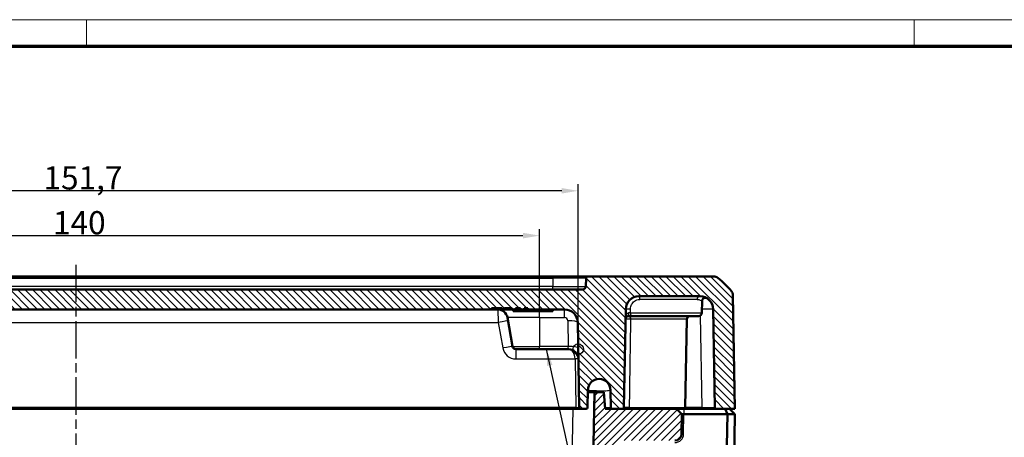
# Model space of a CAD drawing. Units: millimetres. Extents: x 1 to 840, y 1 to 593.
# Drawn here: x 326 to 475, y 530 to 593 of the extents above; entities that cross this region are included whole.
import ezdxf

# ---------------------------------------------------------------- set-up
doc = ezdxf.new("R2010")
doc.units = ezdxf.units.MM
doc.linetypes.add('CHAIN', pattern=[0.3543, 0.2362, -0.0295, 0.0591, -0.0295])
doc.linetypes.add('DASH_DOT', pattern=[0.37, 0.24, -0.06, 0.01, -0.06])
doc.layers.get('0').update_dxf_attribs({"lineweight": 25})
for name, color, linetype, lineweight in [('Bemaßung (ISO)', 1, 'Continuous', 25), ('Mittellinie (ISO)', 1, 'DASH_DOT', 25), ('Schraffur (ISO)', 1, 'Continuous', 18), ('Sichtbar (ISO)', 7, 'Continuous', 50), ('Sichtbar schmal (ISO)', 1, 'Continuous', 25), ('Skizziergeometrie (ISO)', 7, 'Continuous', 25), ('Symbol (ISO)', 1, 'Continuous', 25)]:
    doc.layers.add(name, color=color, linetype=linetype, lineweight=lineweight)
doc.styles.add('3_5', font='isocpeur.ttf', dxfattribs={"width": 1.1})
doc.styles.add('Notiztext (DIN)', font='isocpeur.ttf', dxfattribs={"width": 1.1})
doc.dimstyles.new('18-Bopla 3_5', dxfattribs={"dimtxt": 3.5, "dimasz": 2.5, "dimexe": 1, "dimexo": 0, "dimgap": 0.2, "dimtad": 1, "dimdec": 6, "dimrnd": 1e-08, "dimtxsty": '3_5', "dimcen": 0.09, "dimdle": 7, "dimclrd": 1, "dimclre": 1, "dimclrt": 5, "dimadec": 6, "dimazin": 2, "dimtfac": 0.714286, "dimtdec": 3, "dimtmove": 0, "dimatfit": 3, "dimfxl": 1, "dimtolj": 1, "dimlwd": 25, "dimlwe": 25, "dimarcsym": 0})
doc.dimstyles.new('Standard - Methode 2a (DIN)$7', dxfattribs={"dimtxt": 2.5, "dimasz": 2.5, "dimexe": 1, "dimexo": 0, "dimgap": 0.2, "dimtad": 1, "dimtih": 1, "dimtoh": 1, "dimrnd": 1e-08, "dimtxsty": 'Notiztext (DIN)', "dimcen": 0.09, "dimdle": 10, "dimclrd": 256, "dimclre": 256, "dimclrt": 5, "dimazin": 2, "dimtfac": 1.4, "dimtmove": 0, "dimatfit": 3, "dimfxl": 1, "dimtolj": 1, "dimlwd": -1, "dimlwe": -1, "dimarcsym": 0})

# ---------------------------------------------------------------- blocks, each defined once
blk = doc.blocks.new('*D12')
at = {"layer": 'Bemaßung (ISO)', "color": 1, "linetype": 'Continuous', "lineweight": 25}
for p, q in [((258.56, 543.24), (258.56, 568.16)), ((410.25, 543.24), (410.25, 568.16)), ((407.75, 567.16), (261.06, 567.16))]:
    blk.add_line(p, q, dxfattribs=at)
at = {"layer": 'Bemaßung (ISO)', "color": 1, "linetype": 'Continuous'}
for points in [[(261.06, 567.57), (261.06, 566.74), (258.56, 567.16)], [(407.75, 567.57), (407.75, 566.74), (410.25, 567.16)]]:
    blk.add_solid(points, dxfattribs=at)
at = {"layer": 'Defpoints', "color": 0, "linetype": 'Continuous'}
for p in [(258.56, 567.16), (258.56, 543.24), (410.25, 543.24)]:
    blk.add_point(p, dxfattribs=at)
at = {"layer": 'Bemaßung (ISO)', "color": 5, "linetype": 'Continuous', "lineweight": 25, "insert": (329.5, 567.36), "char_height": 3.5, "attachment_point": 7, "style": '3_5'}
blk.add_mtext('\\A1;151,7', dxfattribs=at)
blk = doc.blocks.new('Ränder Bopla-A1-Rahmen')
at = {"color": 1, "linetype": 'Continuous', "lineweight": 18}
for p, q in [((1, 593), (840, 593)), ((336, 589), (336, 593)), ((461, 589), (461, 593))]:
    blk.add_line(p, q, dxfattribs=at)
at = {"color": 3, "linetype": 'Continuous', "lineweight": 70}
blk.add_line((20, 589), (836, 589), dxfattribs=at)
blk = doc.blocks.new('*D18')
at = {"layer": 'Bemaßung (ISO)', "color": 1, "linetype": 'Continuous', "lineweight": 25}
for p, q in [((264.41, 548), (264.41, 561.39)), ((404.41, 548), (404.41, 561.39)), ((266.91, 560.39), (401.91, 560.39))]:
    blk.add_line(p, q, dxfattribs=at)
at = {"layer": 'Bemaßung (ISO)', "color": 1, "linetype": 'Continuous'}
for points in [[(266.91, 560.81), (266.91, 559.97), (264.41, 560.39)], [(401.91, 560.81), (401.91, 559.97), (404.41, 560.39)]]:
    blk.add_solid(points, dxfattribs=at)
at = {"layer": 'Defpoints', "color": 0, "linetype": 'Continuous'}
for p in [(404.41, 560.39), (264.41, 548), (404.41, 548)]:
    blk.add_point(p, dxfattribs=at)
at = {"layer": 'Bemaßung (ISO)', "color": 5, "linetype": 'Continuous', "lineweight": 25, "insert": (330.94, 560.59), "char_height": 3.5, "attachment_point": 7, "style": '3_5'}
blk.add_mtext('\\A1;140', dxfattribs=at)

msp = doc.modelspace()

# ---------------------------------------------------------------- hatches: boundary and pattern name
at = {"layer": 'Schraffur (ISO)'}
h = msp.add_hatch(dxfattribs=at)
h.set_pattern_fill('ANSI31', color=256, scale=6.35, angle=90.000210459, style=0)
h.set_pattern_definition([(135.00021, (0, 0), (-0.56126395, -0.5612681), [])])
edge = h.paths.add_edge_path()
edge.add_ellipse((249.3931559, 549.2408002), major_axis=(2, 0), ratio=1, start_angle=1, end_angle=90)
edge.add_line((249.3931559, 551.2408002), (240.1674172, 551.2408002))
edge.add_ellipse((240.1674172, 549.2408002), major_axis=(0.0349048, 1.9996954), ratio=1, start_angle=1, end_angle=90)
edge.add_line((238.1677218, 549.275705), (237.9087166, 534.4373097))
edge.add_ellipse((237.7087471, 534.4408002), major_axis=(0.2, 0), ratio=1, start_angle=270, end_angle=359, ccw=False)
edge.add_line((237.7087471, 534.2408002), (234.9052865, 534.2408002))
edge.add_line((234.9052865, 534.2408002), (235.2046881, 551.3935019))
edge.add_ellipse((236.2045357, 551.3760495), major_axis=(-0.765509, 0.6434252), ratio=1, start_angle=0, end_angle=39.047706206, ccw=False)
edge.add_ellipse((246.9216614, 542.3680964), major_axis=(-11.6493255, -9.4495087), ratio=1, start_angle=270, end_angle=280.904587588, ccw=False)
edge.add_ellipse((238.1021199, 553.2408002), major_axis=(-1, 0), ratio=1, start_angle=270, end_angle=309.047706206, ccw=False)
edge.add_line((238.1021199, 554.2408002), (257.0755672, 554.2408002))
edge.add_ellipse((257.0755672, 553.9408002), major_axis=(0.2999543, 0.0052357), ratio=1, start_angle=0, end_angle=89, ccw=False)
edge.add_line((257.3755215, 553.9460359), (257.3967113, 552.732074))
edge.add_ellipse((257.8966352, 552.7408002), major_axis=(-0.5, 0), ratio=1, start_angle=1, end_angle=90)
edge.add_line((257.8966352, 552.2408002), (410.9139379, 552.2408002))
edge.add_ellipse((410.9139379, 552.7408002), major_axis=(-0.0087262, -0.4999238), ratio=1, start_angle=1, end_angle=90)
edge.add_line((411.4138617, 552.732074), (411.4350515, 553.9460359))
edge.add_ellipse((411.7350058, 553.9408002), major_axis=(-0.3, 0), ratio=1, start_angle=270, end_angle=359, ccw=False)
edge.add_line((411.7350058, 554.2408002), (430.7084532, 554.2408002))
edge.add_ellipse((430.7084532, 553.2408002), major_axis=(-0.7766217, 0.6299672), ratio=1, start_angle=270, end_angle=309.047706206, ccw=False)
edge.add_ellipse((421.8889117, 542.3680964), major_axis=(-9.6513783, 11.4826346), ratio=1, start_angle=270, end_angle=280.904587588, ccw=False)
edge.add_ellipse((432.6060373, 551.3760495), major_axis=(-0.0174524, 0.9998477), ratio=1, start_angle=270, end_angle=309.047706206, ccw=False)
edge.add_line((433.605885, 551.3935019), (433.9052865, 534.2408002))
edge.add_line((433.9052865, 534.2408002), (431.101826, 534.2408002))
edge.add_ellipse((431.101826, 534.4408002), major_axis=(0.0034905, -0.1999695), ratio=1, start_angle=270, end_angle=359, ccw=False)
edge.add_line((430.9018564, 534.4373097), (430.6428513, 549.275705))
edge.add_ellipse((428.6431559, 549.2408002), major_axis=(2, 0), ratio=1, start_angle=1, end_angle=90)
edge.add_line((428.6431559, 551.2408002), (419.4174172, 551.2408002))
edge.add_ellipse((419.4174172, 549.2408002), major_axis=(0.0349048, 1.9996954), ratio=1, start_angle=1, end_angle=90)
edge.add_line((417.4177218, 549.275705), (417.1587166, 534.4373097))
edge.add_ellipse((416.9587471, 534.4408002), major_axis=(0.2, 0), ratio=1, start_angle=270, end_angle=359, ccw=False)
edge.add_line((416.9587471, 534.2408002), (415.351826, 534.2408002))
edge.add_ellipse((415.351826, 534.4408002), major_axis=(0.0034905, -0.1999695), ratio=1, start_angle=270, end_angle=359, ccw=False)
edge.add_line((415.1518564, 534.4373097), (415.1059096, 537.0696026))
edge.add_ellipse((413.4052865, 537.0399181), major_axis=(0.0296845, 1.7006231), ratio=1, start_angle=272, end_angle=450)
edge.add_line((411.7046635, 537.0696026), (411.6587166, 534.4373097))
edge.add_ellipse((411.4587471, 534.4408002), major_axis=(0.2, 0), ratio=1, start_angle=270, end_angle=359, ccw=False)
edge.add_line((411.4587471, 534.2408002), (410.601826, 534.2408002))
edge.add_ellipse((410.601826, 534.4408002), major_axis=(0.0034905, -0.1999695), ratio=1, start_angle=270, end_angle=359, ccw=False)
edge.add_line((410.4018564, 534.4373097), (410.1777614, 547.275705))
edge.add_ellipse((408.178066, 547.2408002), major_axis=(2, 0), ratio=1, start_angle=1, end_angle=90)
edge.add_line((408.178066, 549.2408002), (402.6552865, 549.2408002))
edge.add_line((402.6552865, 549.2408002), (402.6552865, 549.4408002))
edge.add_line((402.6552865, 549.4408002), (402.0830984, 549.4408002))
edge.add_line((402.0830984, 549.4408002), (402.0830984, 549.2408002))
edge.add_line((402.0830984, 549.2408002), (401.5496465, 549.2408002))
edge.add_line((401.5496465, 549.2408002), (401.5496465, 549.4408002))
edge.add_line((401.5496465, 549.4408002), (400.766307, 549.4408002))
edge.add_line((400.766307, 549.4408002), (400.766307, 549.2408002))
edge.add_line((400.766307, 549.2408002), (400.2549765, 549.2408002))
edge.add_line((400.2549765, 549.2408002), (400.2549765, 549.4408002))
edge.add_line((400.2549765, 549.4408002), (399.141024, 549.4408002))
edge.add_line((399.141024, 549.4408002), (399.141024, 549.2408002))
edge.add_line((399.141024, 549.2408002), (398.7544762, 549.2408002))
edge.add_line((398.7544762, 549.2408002), (398.7544762, 549.4408002))
edge.add_line((398.7544762, 549.4408002), (397.1552865, 549.4408002))
edge.add_line((397.1552865, 549.4408002), (397.1552865, 549.2408002))
edge.add_line((397.1552865, 549.2408002), (268.1889169, 549.2408002))
edge.add_line((268.1889169, 549.2408002), (268.1889169, 548.9908002))
edge.add_line((268.1889169, 548.9908002), (267.723763, 548.9908002))
edge.add_line((267.723763, 548.9908002), (267.723763, 549.2408002))
edge.add_line((267.723763, 549.2408002), (266.4511829, 549.2408002))
edge.add_line((266.4511829, 549.2408002), (266.4511829, 548.9908002))
edge.add_line((266.4511829, 548.9908002), (264.7598246, 548.9908002))
edge.add_line((264.7598246, 548.9908002), (264.7598246, 549.2408002))
edge.add_line((264.7598246, 549.2408002), (260.632507, 549.2408002))
edge.add_ellipse((260.632507, 547.2408002), major_axis=(0.0349048, 1.9996954), ratio=1, start_angle=1, end_angle=90)
edge.add_line((258.6328116, 547.275705), (258.4087166, 534.4373097))
edge.add_ellipse((258.2087471, 534.4408002), major_axis=(0.2, 0), ratio=1, start_angle=270, end_angle=359, ccw=False)
edge.add_line((258.2087471, 534.2408002), (257.351826, 534.2408002))
edge.add_ellipse((257.351826, 534.4408002), major_axis=(0.0034905, -0.1999695), ratio=1, start_angle=270, end_angle=359, ccw=False)
edge.add_line((257.1518564, 534.4373097), (257.1059096, 537.0696026))
edge.add_ellipse((255.4052865, 537.0399181), major_axis=(0.0296845, 1.7006231), ratio=1, start_angle=272, end_angle=450)
edge.add_line((253.7046635, 537.0696026), (253.6587166, 534.4373097))
edge.add_ellipse((253.4587471, 534.4408002), major_axis=(0.2, 0), ratio=1, start_angle=270, end_angle=359, ccw=False)
edge.add_line((253.4587471, 534.2408002), (251.851826, 534.2408002))
edge.add_ellipse((251.851826, 534.4408002), major_axis=(0.0034905, -0.1999695), ratio=1, start_angle=270, end_angle=359, ccw=False)
edge.add_line((251.6518564, 534.4373097), (251.3928513, 549.275705))
h = msp.add_hatch(dxfattribs=at)
h.set_pattern_fill('ANSI31', color=256, scale=6.35, style=0)
h.set_pattern_definition([(45, (0, 0), (-0.561266, 0.561266), [])])
edge = h.paths.add_edge_path()
edge.add_line((259.6176561, 470.7408002), (258.7243362, 470.7408002))
edge.add_spline(control_points=[(258.7243362, 470.7408002), (258.6007485, 470.7408002), (258.4729726, 470.7408002), (258.2266878, 470.7775192), (258.0982148, 470.8098226), (257.789149, 470.9627786), (257.6508477, 471.0813978), (257.4528877, 471.3090822), (257.3602301, 471.4504493), (257.2311449, 471.8376414), (257.227743, 472.0325346), (257.2245647, 472.2146216)], knot_values=[-0.2387802238, -0.2387802238, -0.2387802238, -0.2387802238, -0.1913114084, -0.1913114084, -0.1517481692, -0.1517481692, -0.1016938849, -0.1016938849, -0.0546344144, -0.0546344144, 0, 0, 0, 0], degree=3, periodic=0)
edge.add_line((257.2245647, 472.2146216), (256.098256, 536.7408002))
edge.add_line((256.098256, 536.7408002), (254.698256, 536.7408002))
edge.add_line((254.698256, 536.7408002), (254.4795344, 534.2408002))
edge.add_line((254.4795344, 534.2408002), (253.4587471, 534.2408002))
edge.add_line((253.4587471, 534.2408002), (251.851826, 534.2408002))
edge.add_line((251.851826, 534.2408002), (243.7052865, 534.2408002))
edge.add_line((243.7052865, 534.2408002), (242.9052865, 533.4408002))
edge.add_line((242.9052865, 533.4408002), (242.9579564, 530.4233478))
edge.add_ellipse((243.9578041, 530.4408002), major_axis=(0.0174524, -0.9998477), ratio=1, start_angle=270, end_angle=359)
edge.add_line((243.9578041, 529.4408002), (251.4924095, 529.4408002))
edge.add_ellipse((251.4924095, 528.4408002), major_axis=(1, 0), ratio=1, start_angle=1, end_angle=90, ccw=False)
edge.add_line((252.4922572, 528.4582526), (253.5788762, 466.2058954))
edge.add_ellipse((255.5785715, 466.2408002), major_axis=(0.0349048, -1.9996954), ratio=1, start_angle=270, end_angle=359)
edge.add_line((255.5785715, 464.2408002), (326.5631987, 464.2408002))
edge.add_ellipse((326.5631987, 464.5408002), major_axis=(0.3, 0), ratio=1, start_angle=270, end_angle=358)
edge.add_line((326.863016, 464.5303304), (326.8951759, 465.4512701))
edge.add_ellipse((327.1949932, 465.4408002), major_axis=(0.0104698, 0.2998172), ratio=1, start_angle=2, end_angle=90, ccw=False)
edge.add_line((327.1949932, 465.7408002), (331.8655799, 465.7408002))
edge.add_ellipse((331.8655799, 465.4408002), major_axis=(0.3, 0), ratio=1, start_angle=2, end_angle=90, ccw=False)
edge.add_line((332.1653971, 465.4512701), (332.1975571, 464.5303304))
edge.add_ellipse((332.4973743, 464.5408002), major_axis=(0.0104698, -0.2998172), ratio=1, start_angle=270, end_angle=358)
edge.add_line((332.4973743, 464.2408002), (336.3131987, 464.2408002))
edge.add_ellipse((336.3131987, 464.5408002), major_axis=(0.3, 0), ratio=1, start_angle=270, end_angle=358)
edge.add_line((336.613016, 464.5303304), (336.6451759, 465.4512701))
edge.add_ellipse((336.9449932, 465.4408002), major_axis=(0.0104698, 0.2998172), ratio=1, start_angle=2, end_angle=90, ccw=False)
edge.add_line((336.9449932, 465.7408002), (341.6155799, 465.7408002))
edge.add_ellipse((341.6155799, 465.4408002), major_axis=(0.3, 0), ratio=1, start_angle=2, end_angle=90, ccw=False)
edge.add_line((341.9153971, 465.4512701), (341.9475571, 464.5303304))
edge.add_ellipse((342.2473743, 464.5408002), major_axis=(0.0104698, -0.2998172), ratio=1, start_angle=270, end_angle=358)
edge.add_line((342.2473743, 464.2408002), (413.2320015, 464.2408002))
edge.add_ellipse((413.2320015, 466.2408002), major_axis=(2, 0), ratio=1, start_angle=270, end_angle=359)
edge.add_line((415.2316969, 466.2058954), (416.3183158, 528.4582526))
edge.add_ellipse((417.3181635, 528.4408002), major_axis=(0.0174524, 0.9998477), ratio=1, start_angle=1, end_angle=90, ccw=False)
edge.add_line((417.3181635, 529.4408002), (424.852769, 529.4408002))
edge.add_ellipse((424.852769, 530.4408002), major_axis=(1, 0), ratio=1, start_angle=270, end_angle=359)
edge.add_line((425.8526167, 530.4233478), (425.9052865, 533.4408002))
edge.add_line((425.9052865, 533.4408002), (425.1052865, 534.2408002))
edge.add_line((425.1052865, 534.2408002), (416.9587471, 534.2408002))
edge.add_line((416.9587471, 534.2408002), (415.351826, 534.2408002))
edge.add_line((415.351826, 534.2408002), (414.3310387, 534.2408002))
edge.add_line((414.3310387, 534.2408002), (414.112317, 536.7408002))
edge.add_line((414.112317, 536.7408002), (412.712317, 536.7408002))
edge.add_line((412.712317, 536.7408002), (411.5860084, 472.2146216))
edge.add_spline(control_points=[(411.5860084, 472.2146216), (411.5838515, 472.0910527), (411.5816215, 471.9632962), (411.5406098, 471.7176899), (411.5060692, 471.5898002), (411.3477425, 471.2834509), (411.2267277, 471.1472408), (410.9956232, 470.9532846), (410.8526604, 470.8631084), (410.4632744, 470.7408002), (410.2683515, 470.7408002), (410.0862368, 470.7408002)], knot_values=[-0.2387802238, -0.2387802238, -0.2387802238, -0.2387802238, -0.1913114084, -0.1913114084, -0.1517481692, -0.1517481692, -0.1016938849, -0.1016938849, -0.0546344144, -0.0546344144, 0, 0, 0, 0], degree=3, periodic=0)
edge.add_line((410.0862368, 470.7408002), (409.1929169, 470.7408002))
edge.add_spline(control_points=[(409.1929169, 470.7408002), (409.019112, 470.7408002), (408.8315815, 470.7408002), (408.4465957, 470.8566061), (408.3045394, 470.9453535), (408.0928956, 471.1192374), (407.9764889, 471.2414138), (407.7811904, 471.6089437), (407.7470855, 471.8023618), (407.7157053, 471.980328)], knot_values=[-0.2030018429, -0.2030018429, -0.2030018429, -0.2030018429, -0.1496103495, -0.1496103495, -0.1013008837, -0.1013008837, -0.0542134705, -0.0542134705, 0, 0, 0, 0], degree=3, periodic=0)
edge.add_line((407.7157053, 471.980328), (407.521853, 473.0797188))
edge.add_ellipse((406.7340068, 472.9408002), major_axis=(-0.1389185, 0.7878462), ratio=1, start_angle=270, end_angle=350)
edge.add_line((406.7340068, 473.7408002), (405.5262865, 473.7408002))
edge.add_line((405.5262865, 473.7408002), (405.0262865, 473.2408002))
edge.add_line((405.0262865, 473.2408002), (405.0262865, 467.2408002))
edge.add_line((405.0262865, 467.2408002), (403.4052865, 466.2668052))
edge.add_line((403.4052865, 466.2668052), (401.7842865, 467.2408002))
edge.add_line((401.7842865, 467.2408002), (401.7842865, 473.2408002))
edge.add_line((401.7842865, 473.2408002), (401.2842865, 473.7408002))
edge.add_line((401.2842865, 473.7408002), (400.0765662, 473.7408002))
edge.add_ellipse((400.0765662, 472.9408002), major_axis=(-0.8, 0), ratio=1, start_angle=270, end_angle=350)
edge.add_line((399.28872, 473.0797188), (398.5658868, 468.980328))
edge.add_spline(control_points=[(398.5658868, 468.980328), (398.5357059, 468.8091635), (398.5031416, 468.624482), (398.322243, 468.2654545), (398.2101761, 468.1409672), (398.0021823, 467.9627334), (397.8616482, 467.8693109), (397.4657886, 467.7408002), (397.2693868, 467.7408002), (397.0886752, 467.7408002)], knot_values=[-0.2030018429, -0.2030018429, -0.2030018429, -0.2030018429, -0.1496103495, -0.1496103495, -0.1013008837, -0.1013008837, -0.0542134705, -0.0542134705, 0, 0, 0, 0], degree=3, periodic=0)
edge.add_line((397.0886752, 467.7408002), (343.1968945, 467.7408002))
edge.add_spline(control_points=[(343.1968945, 467.7408002), (343.1656056, 467.7408002), (343.1345085, 467.7456952), (343.0749568, 467.7649195), (343.0468672, 467.7791309), (342.9897932, 467.8202666), (342.9628665, 467.8490792), (342.9215732, 467.915404), (342.9076013, 467.9522822), (342.9010905, 467.9908002)], knot_values=[-0.0422119907, -0.0422119907, -0.0422119907, -0.0422119907, -0.0328253296, -0.0328253296, -0.0234386684, -0.0234386684, -0.0117193342, -0.0117193342, 0, 0, 0, 0], degree=3, periodic=0)
edge.add_ellipse((342.6052865, 467.9408002), major_axis=(-0.05, 0.295804), ratio=1, start_angle=270, end_angle=350.405931773)
edge.add_line((342.6052865, 468.2408002), (340.6968945, 468.2408002))
edge.add_spline(control_points=[(340.6968945, 468.2408002), (340.6656056, 468.2408002), (340.6345085, 468.2359053), (340.5749568, 468.216681), (340.5468672, 468.2024695), (340.4897932, 468.1613338), (340.4628665, 468.1325212), (340.4215732, 468.0661964), (340.4076013, 468.0293183), (340.4010905, 467.9908002)], knot_values=[-0.0422119907, -0.0422119907, -0.0422119907, -0.0422119907, -0.0328253296, -0.0328253296, -0.0234386684, -0.0234386684, -0.0117193342, -0.0117193342, 0, 0, 0, 0], degree=3, periodic=0)
edge.add_ellipse((340.1052865, 468.0408002), major_axis=(-0.05, -0.295804), ratio=1, start_angle=9.594068227, end_angle=90, ccw=False)
edge.add_line((340.1052865, 467.7408002), (328.7052865, 467.7408002))
edge.add_ellipse((328.5785134, 467.8908002), major_axis=(0.1267731, -0.15), ratio=1, start_angle=0, end_angle=199.188136454)
edge.add_spline(control_points=[(328.4094825, 467.9908002), (328.4042677, 468.0216515), (328.3942584, 468.0514978), (328.3653777, 468.1070125), (328.3466834, 468.1323407), (328.2966107, 468.1817605), (328.2637134, 468.2035084), (328.191434, 468.2331701), (328.152743, 468.2408002), (328.1136786, 468.2408002)], knot_values=[-0.0422119907, -0.0422119907, -0.0422119907, -0.0422119907, -0.0328253296, -0.0328253296, -0.0234386684, -0.0234386684, -0.0117193342, -0.0117193342, 0, 0, 0, 0], degree=3, periodic=0)
edge.add_line((328.1136786, 468.2408002), (326.2052865, 468.2408002))
edge.add_ellipse((326.0785134, 468.0908002), major_axis=(0.1267731, 0.15), ratio=1, start_angle=160.811863546, end_angle=360, ccw=False)
edge.add_spline(control_points=[(325.9094825, 467.9908002), (325.9042677, 467.959949), (325.8942584, 467.9301026), (325.8653777, 467.8745879), (325.8466834, 467.8492598), (325.7966107, 467.79984), (325.7637134, 467.778092), (325.691434, 467.7484304), (325.652743, 467.7408002), (325.6136786, 467.7408002)], knot_values=[-0.0422119907, -0.0422119907, -0.0422119907, -0.0422119907, -0.0328253296, -0.0328253296, -0.0234386684, -0.0234386684, -0.0117193342, -0.0117193342, 0, 0, 0, 0], degree=3, periodic=0)
edge.add_line((325.6136786, 467.7408002), (271.7218979, 467.7408002))
edge.add_spline(control_points=[(271.7218979, 467.7408002), (271.5480929, 467.7408002), (271.3605624, 467.7408002), (270.9755766, 467.8566061), (270.8335203, 467.9453535), (270.6218765, 468.1192374), (270.5054699, 468.2414138), (270.3101713, 468.6089437), (270.2760665, 468.8023618), (270.2446862, 468.980328)], knot_values=[-0.2030018429, -0.2030018429, -0.2030018429, -0.2030018429, -0.1496103495, -0.1496103495, -0.1013008837, -0.1013008837, -0.0542134705, -0.0542134705, 0, 0, 0, 0], degree=3, periodic=0)
edge.add_line((270.2446862, 468.980328), (269.521853, 473.0797188))
edge.add_ellipse((268.7340068, 472.9408002), major_axis=(-0.1389185, 0.7878462), ratio=1, start_angle=270, end_angle=350)
edge.add_line((268.7340068, 473.7408002), (267.5262865, 473.7408002))
edge.add_line((267.5262865, 473.7408002), (267.0262865, 473.2408002))
edge.add_line((267.0262865, 473.2408002), (267.0262865, 467.2408002))
edge.add_line((267.0262865, 467.2408002), (265.4052865, 466.2668052))
edge.add_line((265.4052865, 466.2668052), (263.7842865, 467.2408002))
edge.add_line((263.7842865, 467.2408002), (263.7842865, 473.2408002))
edge.add_line((263.7842865, 473.2408002), (263.2842865, 473.7408002))
edge.add_line((263.2842865, 473.7408002), (262.0765662, 473.7408002))
edge.add_ellipse((262.0765662, 472.9408002), major_axis=(-0.8, 0), ratio=1, start_angle=270, end_angle=350)
edge.add_line((261.28872, 473.0797188), (261.0948678, 471.980328))
edge.add_spline(control_points=[(261.0948678, 471.980328), (261.0646869, 471.8091635), (261.0321225, 471.624482), (260.8512239, 471.2654545), (260.739157, 471.1409672), (260.5311633, 470.9627334), (260.3906291, 470.8693109), (259.9947696, 470.7408002), (259.7983677, 470.7408002), (259.6176561, 470.7408002)], knot_values=[-0.2030018429, -0.2030018429, -0.2030018429, -0.2030018429, -0.1496103495, -0.1496103495, -0.1013008837, -0.1013008837, -0.0542134705, -0.0542134705, 0, 0, 0, 0], degree=3, periodic=0)

# ---------------------------------------------------------------- linework, layer by layer
at = {"layer": 'Mittellinie (ISO)', "linetype": 'CHAIN', "ltscale": 23.990969}
msp.add_line((334.4052865, 555.9921553), (334.4052865, 462.5955697), dxfattribs=at)
at = {"layer": 'Sichtbar (ISO)'}
for p, q in [((406.4358131, 554.2408002), (262.37476, 554.2408002)), ((411.7350058, 554.2408002), (406.4358131, 554.2408002)), ((411.4350515, 553.9460359), (411.4138617, 552.732074)), ((430.7084532, 554.2408002), (411.7350058, 554.2408002)), ((410.9139379, 552.2408002), (257.8966352, 552.2408002)), ((419.4174172, 551.2408002), (428.6431559, 551.2408002)), ((428.9138617, 548.732074), (428.9450222, 550.5172538)), ((433.9052865, 534.2408002), (433.605885, 551.3935019)), ((268.1889169, 549.2408002), (397.1552865, 549.2408002)), ((397.1552865, 549.2408002), (397.1552865, 549.4408002)), ((397.1552865, 549.4408002), (398.7544762, 549.4408002)), ((398.2099057, 549.2408002), (397.1552865, 549.2408002)), ((398.2099057, 549.4408002), (398.2099057, 549.2408002)), ((398.7544762, 549.2408002), (398.2099057, 549.2408002)), ((398.7544762, 549.4408002), (398.7544762, 549.2408002)), ((398.7544762, 549.2408002), (399.141024, 549.2408002)), ((399.141024, 549.2408002), (399.141024, 549.4408002)), ((399.141024, 549.4408002), (400.2549765, 549.4408002)), ((399.673439, 549.2408002), (399.141024, 549.2408002)), ((399.673439, 549.4408002), (399.673439, 549.2408002)), ((400.2549765, 549.2408002), (399.673439, 549.2408002)), ((400.2549765, 549.4408002), (400.2549765, 549.2408002)), ((400.2549765, 549.2408002), (400.766307, 549.2408002)), ((400.4052865, 549.2408002), (400.4052865, 548.9908002)), ((400.4052865, 548.9908002), (406.4052865, 548.9908002)), ((400.766307, 549.2408002), (400.766307, 549.4408002)), ((400.766307, 549.4408002), (401.5496465, 549.4408002)), ((401.1369722, 549.2408002), (400.766307, 549.2408002)), ((401.5496465, 549.2408002), (401.1369722, 549.2408002)), ((401.5496465, 549.4408002), (401.5496465, 549.2408002)), ((401.5496465, 549.2408002), (402.0830984, 549.2408002)), ((402.0830984, 549.2408002), (402.0830984, 549.4408002)), ((402.0830984, 549.4408002), (402.6552865, 549.4408002)), ((402.6552865, 549.2408002), (402.0830984, 549.2408002)), ((402.6552865, 549.4408002), (402.6552865, 549.2408002)), ((402.6552865, 549.2408002), (408.178066, 549.2408002)), ((406.4052865, 549.2408002), (406.4052865, 548.9908002)), ((417.1587166, 534.4373097), (417.4177218, 549.275705)), ((430.6428513, 549.275705), (430.9018564, 534.4373097)), ((399.5658868, 548.0012725), (400.3324325, 543.6539761)), ((410.1777614, 547.275705), (410.4018564, 534.4373097)), ((417.8910061, 548.2408002), (418.3447673, 548.2408002)), ((428.4139379, 548.2408002), (418.3447673, 548.2408002)), ((426.4087166, 534.4373097), (426.6410822, 547.7495264)), ((404.4052865, 543.2408002), (400.8248363, 543.2408002)), ((404.4052865, 543.2408002), (408.7741451, 543.2408002)), ((412.712317, 536.7408002), (411.5860084, 472.2146216)), ((411.6587166, 534.4373097), (411.7046635, 537.0696026)), ((412.712317, 536.7408002), (411.6989242, 536.7408002)), ((414.112317, 536.7408002), (412.712317, 536.7408002)), ((414.3310387, 534.2408002), (414.112317, 536.7408002)), ((415.1059096, 537.0696026), (415.1518564, 534.4373097)), ((258.9086405, 534.2408002), (409.9019326, 534.2408002)), ((409.9019326, 534.2408002), (410.601826, 534.2408002)), ((410.601826, 534.2408002), (411.4587471, 534.2408002)), ((425.1052865, 534.2408002), (414.3310387, 534.2408002)), ((415.351826, 534.2408002), (416.9587471, 534.2408002)), ((425.9052865, 533.4408002), (425.1052865, 534.2408002)), ((426.2087471, 534.2408002), (425.1052865, 534.2408002)), ((431.101826, 534.2408002), (426.2087471, 534.2408002)), ((431.101826, 534.2408002), (433.9052865, 534.2408002)), ((432.7739157, 533.4408002), (432.4425448, 534.2408002)), ((433.9052865, 533.4408002), (433.1052865, 534.2408002)), ((425.8526167, 530.4233478), (425.9052865, 533.4408002)), ((425.9052865, 533.4408002), (426.2052865, 533.4408002)), ((432.7739157, 533.4408002), (426.2052865, 533.4408002)), ((431.6003261, 466.2058954), (432.7739157, 533.4408002)), ((433.9052865, 533.4408002), (432.7472098, 467.0946315)), ((433.9052865, 533.4408002), (432.7739157, 533.4408002))]:
    msp.add_line(p, q, dxfattribs=at)
for centre, radius, start, end in [((411.7350058, 553.9408002), 0.3, 90, 179), ((430.7084532, 553.2408002), 1, 50.952293794, 90), ((430.7090239, 553.2408002), 1, 51.272148399, 90), ((421.8889117, 542.3680964), 15, 40.047706206, 50.952293794), ((410.9139379, 552.7408002), 0.5, 270, 359), ((432.6060373, 551.3760495), 1, 1, 40.047706206), ((419.4174172, 549.2408002), 2, 90, 179), ((428.6431559, 549.2408002), 2, 1, 90), ((429.444946, 550.5085276), 0.5, 57.688177683, 179), ((398.0886752, 547.7408002), 1.5, 10, 90), ((408.178066, 547.2408002), 2, 1, 90), ((428.4139379, 548.7408002), 0.5, 270, 359), ((427.1410061, 547.7408002), 0.5, 90, 179), ((400.8248363, 543.7408002), 0.5, 190, 270), ((408.7741451, 541.7408002), 1.5, 1, 90), ((413.4052865, 537.0399181), 1.7008821, 1, 179), ((410.601826, 534.4408002), 0.2, 181, 270), ((411.4587471, 534.4408002), 0.2, 270, 359), ((415.351826, 534.4408002), 0.2, 181, 270), ((416.9587471, 534.4408002), 0.2, 270, 359), ((426.2087471, 534.4408002), 0.2, 270, 359), ((431.101826, 534.4408002), 0.2, 181, 270), ((424.852769, 530.4408002), 1, 270, 359)]:
    msp.add_arc(centre, radius, start, end, dxfattribs=at)
msp.add_open_spline([(431.3384204, 554.017422), (431.3372239, 554.0184701), (431.3358903, 554.0195415), (431.334188, 554.0205798)], degree=3, dxfattribs=at)
for points, knots in [([(417.3910822, 547.7495264), (417.3920126, 547.8028299), (417.4014823, 547.8563646), (417.4380999, 547.9596395), (417.4656781, 548.0102711), (417.5308381, 548.0903868), (417.56458, 548.1225929), (417.6379518, 548.1740215), (417.6765273, 548.1947138), (417.7515315, 548.2222077), (417.7862646, 548.2310699), (417.8450804, 548.2392101), (417.8681188, 548.2408002), (417.8910061, 548.2408002)], [-0.00050705898, -0.00050705898, -0.00050705898, -0.00050705898, 0.04410981549, 0.04410981549, 0.08892055775, 0.08892055775, 0.12212393154, 0.12212393154, 0.1506914089, 0.1506914089, 0.17266639148, 0.17266639148, 0.18640075559, 0.18640075559, 0.18640075559, 0.18640075559]), ([(412.8061307, 538.6045973), (412.8061341, 538.6045941), (412.8053734, 538.6044906), (412.7961552, 538.6030225), (412.7689771, 538.5982561), (412.6673961, 538.5648798), (412.5821049, 538.5305401), (412.4437821, 538.4426661), (412.4119152, 538.420827), (412.3615088, 538.3829298), (412.3442714, 538.3694374), (412.317761, 538.3477332), (412.3088151, 538.3402539), (412.2952316, 538.3286418), (412.2906764, 538.3247055), (412.2838022, 538.3186993), (412.2815039, 538.3166803), (412.2780461, 538.3136258), (412.2768917, 538.3126033), (412.2751577, 538.311063), (412.2745792, 538.3105485), (412.2737109, 538.3097751), (412.2734213, 538.309517), (412.2729868, 538.3091294), (412.272842, 538.3090002), (412.2726246, 538.3088062), (412.2725522, 538.3087415), (412.2724435, 538.3086445), (412.2724073, 538.3086122), (412.2723529, 538.3085636), (412.2723348, 538.3085474), (412.2723076, 538.3085232), (412.2722986, 538.3085151), (412.272285, 538.308503), (412.2722805, 538.3084989), (412.2722737, 538.3084928), (412.2722714, 538.3084908), (412.2722669, 538.3084868), (412.2722623, 538.3084827), (412.2722623, 538.3084827)], [0.22775188344, 0.22775188344, 0.22775188344, 0.22775188344, 0.2360979684, 0.2360979684, 0.27837301225, 0.27837301225, 0.33255074443, 0.33255074443, 0.34760678867, 0.34760678867, 0.35513481079, 0.35513481079, 0.35889882184, 0.35889882184, 0.36078082737, 0.36078082737, 0.36172183014, 0.36172183014, 0.36219233152, 0.36219233152, 0.36242758221, 0.36242758221, 0.36254520756, 0.36254520756, 0.36260402023, 0.36260402023, 0.36263342657, 0.36263342657, 0.36264812974, 0.36264812974, 0.36265548132, 0.36265548132, 0.36265915711, 0.36265915711, 0.36266099501, 0.36266099501, 0.36266191396, 0.36266191396, 0.3626628329, 0.3626628329, 0.3626628329, 0.3626628329])]:
    msp.add_open_spline(points, degree=3, knots=knots, dxfattribs=at)
at = {"layer": 'Sichtbar schmal (ISO)'}
for p, q in [((262.37476, 553.9460359), (406.4358131, 553.9460359)), ((406.4358131, 553.9460359), (406.4146233, 552.732074)), ((406.4358131, 554.2408002), (406.4358131, 553.9460359)), ((406.4146233, 552.732074), (262.3959498, 552.732074)), ((406.4146233, 552.2408002), (406.4146233, 552.732074)), ((428.193316, 550.7495264), (419.540965, 550.7495264)), ((398.0886752, 549.2408002), (398.1753, 547.275705)), ((401.1369722, 549.4408002), (401.1369722, 549.2408002)), ((404.4052865, 548.0012725), (404.4052865, 548.9908002)), ((408.178066, 548.0012725), (408.178066, 549.2408002)), ((418.1264619, 548.732074), (428.9138617, 548.732074)), ((270.635273, 547.275705), (398.1753, 547.275705)), ((398.1753, 547.275705), (398.8552208, 543.4196825)), ((404.4052865, 548.0012725), (399.5658868, 548.0012725)), ((404.4052865, 548.0012725), (408.178066, 548.0012725)), ((404.4052865, 548.0012725), (404.4052865, 543.6539761)), ((408.6779899, 547.5099987), (408.745297, 543.6539761)), ((426.6410822, 547.7495264), (418.1973099, 547.7495264)), ((428.6600894, 548.3055883), (428.9021611, 534.4373097)), ((400.3324325, 543.6539761), (404.4052865, 543.6539761)), ((400.8248363, 543.2408002), (400.8248363, 541.7669788)), ((404.4052865, 543.2408002), (404.4052865, 543.6539761)), ((408.745297, 543.6539761), (404.4052865, 543.6539761)), ((408.7741451, 543.2408002), (408.745297, 543.6539761)), ((400.8248363, 541.7669788), (409.7739927, 541.7669788)), ((409.7739927, 541.7669788), (409.9019326, 534.4373097)), ((409.9019326, 534.4373097), (258.9086405, 534.4373097)), ((409.4191743, 534.2408002), (408.3888686, 475.2146216)), ((409.9019326, 534.4373097), (409.9019326, 534.2408002)), ((417.9989852, 534.4373097), (426.4087166, 534.4373097)), ((426.2052865, 534.2408002), (426.2052865, 533.4408002)), ((428.9021611, 534.4373097), (426.4087166, 534.4373097)), ((428.9021611, 534.2408002), (428.9021611, 534.4373097)), ((426.152571, 530.4233478), (426.2052409, 533.440801))]:
    msp.add_line(p, q, dxfattribs=at)
for centre, radius, start, end in [((408.178066, 547.5012725), 0.5, 1, 90), ((400.8248363, 543.7669788), 2, 190, 270), ((424.852769, 530.4460359), 1.3, 270, 359)]:
    msp.add_arc(centre, radius, start, end, dxfattribs=at)
for centre, major_axis, ratio, start_param, end_param in [((406.4341985, 553.9408002), (5.000853, 0.0052358), 0.0010466266, 6.283165942, 7.8536576823), ((406.4132524, 552.7408002), (-5.0006093, 0.008726), 0.0017445444, 1.5710735242, 3.1415652985), ((419.4174172, 550.7408002), (0, 0.5), 0.2471332786, 4.7298422729, 6.2831853072), ((428.6431559, 550.7408002), (0, 0.5), 0.8998168665, 0, 1.5533430343), ((417.9176456, 549.2669788), (-0.4999238, 0.0087262), 0.0278020517, 4.2628615253, 6.283185307), ((417.8910061, 548.7408002), (0, -0.5), 0.0169702995, 0, 1.542634928), ((418.3447673, 548.7408002), (0, -0.5), 0.4366773349, 4.7298422729, 6.2831853072), ((428.6431559, 549.2408002), (1.9996954, 0.0349048), 0.0174497492, 0, 1.4298702497), ((398.1753, 547.2495264), (1.4772116, 0.2604723), 0.0171873441, 0, 1.5677657436), ((408.6779899, 547.2495264), (1.4997715, 0.0261786), 0.1736225275, 0, 1.5677657436), ((417.8910061, 547.7408002), (-0.4999238, 0.0087262), 0.0355904741, 4.0535367009, 6.2831851666), ((417.8910061, 547.7408002), (0, 0.5), 0.6127008892, 4.7298422729, 6.2831853072), ((398.8552208, 543.3935039), (1.4772116, 0.2604723), 0.0171873441, 0, 1.5677657436), ((408.745297, 543.3935039), (1.4997715, 0.0261786), 0.1736225275, 0, 1.5677657436), ((408.7741451, 541.7408002), (0, -1.5), 0.6666666667, 1.5882496193, 3.1415926536), ((409.7739927, 541.7582526), (0.4999238, 0.0087262), 0.0174497492, 0, 1.5704917403), ((409.9017194, 534.4408002), (-0.5001371, 0.0034911), 0.0069757338, 1.5712713893, 3.1417631317), ((411.1511862, 534.4408002), (-4.0006702, 0.0034905), 0.0008721945, 2.4825255627, 3.1416088435), ((418.1351231, 534.4408002), (0, -0.2), 0.6807932237, 4.7298422723, 6.2831853072), ((428.9014909, 534.4408002), (-2.0003656, 0.0034906), 0.0017443318, 1.5711344225, 3.1416261966), ((426.152571, 530.4181121), (-0.2999543, 0.0052357), 0.0174497492, 4.7126935667, 6.2831853069)]:
    msp.add_ellipse(centre, major_axis=major_axis, ratio=ratio, start_param=start_param, end_param=end_param, dxfattribs=at)
for points, knots in [([(418.135101, 549.275705), (418.1372488, 549.4108431), (418.156699, 549.5453579), (418.2486751, 549.8787275), (418.3459303, 550.0672798), (418.6370649, 550.4300349), (418.8510987, 550.583957), (419.2333849, 550.7222115), (419.3864126, 550.7495264), (419.540965, 550.7495264)], [-0.24072654141, -0.24072654141, -0.24072654141, -0.24072654141, -0.20016327535, -0.20016327535, -0.13526204965, -0.13526204965, -0.05102095409, -0.05102095409, 0, 0, 0, 0]), ([(428.193316, 550.7495264), (428.3829978, 550.7495264), (428.5377587, 550.7099928), (428.8385943, 550.5981726), (428.9357327, 550.523516), (428.9448101, 550.5173969), (428.9450213, 550.5172777), (428.9450198, 550.5173176)], [-0.72789776961, -0.72789776961, -0.72789776961, -0.72789776961, -0.58881903489, -0.58881903489, -0.37444080682, -0.37444080682, -0.36393657107, -0.36393657107, -0.36393657107, -0.36393657107]), ([(417.8994879, 548.7267214), (417.8765938, 548.7263331), (417.8535216, 548.7228065), (417.7945503, 548.7057567), (417.7596565, 548.6876918), (417.6841637, 548.6322032), (417.6452257, 548.590745), (417.5709597, 548.4880879), (417.5366615, 548.4240087), (417.4701231, 548.2649257), (417.4416778, 548.1646205), (417.4032976, 547.9603614), (417.392917, 547.8546427), (417.3910822, 547.7495264)], [-0.18640075559, -0.18640075559, -0.18640075559, -0.18640075559, -0.17266639148, -0.17266639148, -0.1506914089, -0.1506914089, -0.12212393154, -0.12212393154, -0.08892055775, -0.08892055775, -0.04410981549, -0.04410981549, 0.00050705898, 0.00050705898, 0.00050705898, 0.00050705898]), ([(418.1264619, 548.732074), (418.0912856, 548.7309857), (418.0541031, 548.7299776), (417.9777485, 548.7281769), (417.9385787, 548.7273844), (417.8994879, 548.7267214)], [-0.046899056102, -0.046899056102, -0.046899056102, -0.046899056102, -0.023450917446, -0.023450917446, 0, 0, 0, 0]), ([(417.9989852, 534.4373097), (418.0129252, 535.3798397), (418.0268881, 536.3223909), (418.0583031, 538.4397122), (418.0757675, 539.6144928), (418.0932653, 540.7892994), (418.1131612, 542.1251124), (418.1331002, 543.4609589), (418.1678014, 545.7810499), (418.1825447, 546.7652809), (418.1973099, 547.7495264)], [0.0697177907, 0.0697177907, 0.0697177907, 0.0697177907, 0.3527465481, 0.3527465481, 0.7054930962, 0.7054930962, 0.7054930962, 1.1065833283, 1.1065833283, 1.402089178, 1.402089178, 1.402089178, 1.402089178]), ([(411.7043571, 537.0562138), (411.8009936, 537.0517631), (411.8969968, 537.04652), (412.3412258, 537.0205042), (412.6790169, 536.9952159), (413.4302132, 536.9503417), (413.823831, 536.9374174), (414.5411853, 536.9549327), (414.826294, 536.9971979), (415.0624291, 537.0539205), (415.1058655, 537.0721314), (415.1059096, 537.0696026)], [0.0345661275, 0.0345661275, 0.0345661275, 0.0345661275, 0.05148950755, 0.05148950755, 0.11361162697, 0.11361162697, 0.19903150661, 0.19903150661, 0.30387803142, 0.30387803142, 0.3626628329, 0.3626628329, 0.3626628329, 0.3626628329]), ([(417.9989852, 534.4373097), (417.9622943, 534.4365089), (417.9204524, 534.4357607), (417.8031165, 534.4340396), (417.7224659, 534.4332045), (417.5382723, 534.432015), (417.4354984, 534.4318889), (417.2325395, 534.4329809), (417.1586741, 534.434875), (417.1587166, 534.4373097)], [-0.16237140854, -0.16237140854, -0.16237140854, -0.16237140854, -0.1413409252, -0.1413409252, -0.10769215185, -0.10769215185, -0.0639487465, -0.0639487465, 0, 0, 0, 0])]:
    msp.add_open_spline(points, degree=3, knots=knots, dxfattribs=at)
msp.add_open_spline([(418.1264619, 548.732074), (418.1293413, 548.9132842), (418.132221, 549.0944946), (418.135101, 549.275705)], degree=3, dxfattribs=at)
at = {"layer": 'Skizziergeometrie (ISO)', "color": 1}
msp.add_circle((410.2481909, 543.2408002), 0.8, dxfattribs=at)

# ---------------------------------------------------------------- block references
msp.add_blockref('Ränder Bopla-A1-Rahmen', (0, 0))

# ---------------------------------------------------------------- dimensions: what is measured, and where the dimension line sits
at = {"layer": 'Bemaßung (ISO)', "color": 1, "linetype": 'Continuous', "lineweight": 25}
for base, p1, p2, override, picture, middle in [((258.5623821, 567.1558865), (410.2481909, 543.2408002), (258.5623821, 543.2408002), {"dimgap": 0.2, "dimdec": 1, "dimtol": 0, "dimlim": 0, "dimtp": 0, "dimtm": 0, "dimtdec": 3, "dimtofl": 0, "dimatfit": 1}, '*D12', (334.4052865, 567.1558865)), ((404.4052865, 560.3896451), (264.4052865, 548.0012725), (404.4052865, 548.0012725), {"dimgap": 0.2, "dimdec": 6, "dimtol": 0, "dimlim": 0, "dimtp": 0, "dimtm": 0, "dimtdec": 3, "dimtofl": 0, "dimatfit": 1}, '*D18', (334.4052865, 560.3896451))]:
    dim = msp.add_linear_dim(base=base, p1=p1, p2=p2, angle=180, dimstyle='18-Bopla 3_5', override=override, dxfattribs=at)
    dim.commit()
    dim.dimension.update_dxf_attribs({"geometry": picture, "text_midpoint": middle, "dimtype": 160})

# ---------------------------------------------------------------- leaders
at = {"layer": 'Symbol (ISO)'}
msp.add_leader([(405.424767, 543.2408002), (431.0245374, 426.1645469)], dimstyle='Standard - Methode 2a (DIN)$7', override={"dimtad": 0}, dxfattribs=at)

doc.saveas('drawing.dxf')
